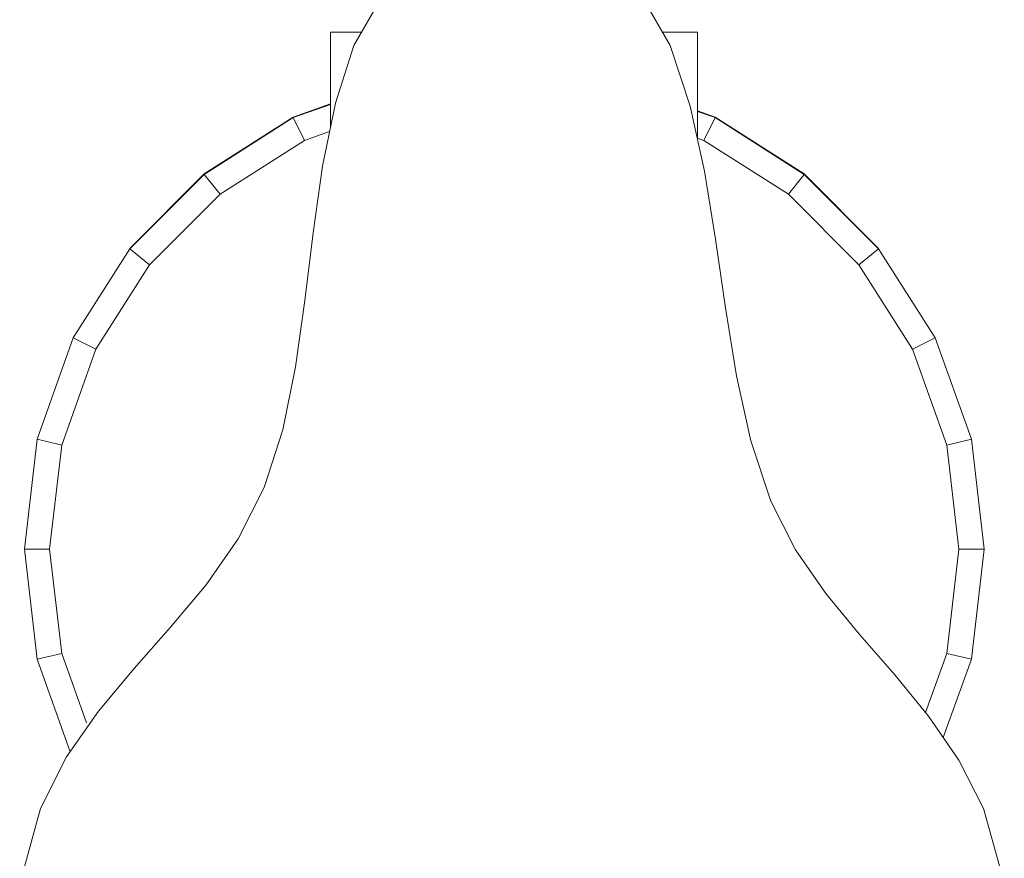
# Model space of a CAD drawing. Units: inches. Extents: x 10 to 3020, y 6 to 2134.
# Drawn here: x 478 to 678, y 1366 to 1537 of the extents above; entities that cross this region are included whole.
import ezdxf

# ---------------------------------------------------------------- set-up
doc = ezdxf.new("R2010")
doc.units = ezdxf.units.IN
doc.header["$MEASUREMENT"] = 0
doc.layers.add('1013_DWG', color=8, linetype='Continuous', lineweight=9)

# ---------------------------------------------------------------- blocks, each defined once
blk = doc.blocks.new('1013_DWG-671261-Level 1')
at = {"lineweight": 9}
for p, q in [((-7.44, 107.44), (-14.73, 94.73)), ((49.48, 94.73), (42.19, 107.44)), ((-19.5, 97.45), (-13.17, 97.45)), ((-19.5, 97.45), (-19.5, 78.09)), ((47.91, 97.45), (55.03, 97.45)), ((55.03, 97.45), (55.03, 75.77)), ((-14.73, 94.73), (-18.49, 83.07)), ((53.55, 82.45), (49.48, 94.73)), ((-19.5, 82.9), (-27.03, 80.21)), ((-19.5, 82.81), (-27.03, 80.12)), ((-18.49, 83.07), (-21.08, 70.26)), ((56.47, 69.24), (53.55, 82.45)), ((-27.03, 80.21), (-45.12, 68.69)), ((-27.03, 80.12), (-45.12, 68.6)), ((-27.03, 80.12), (-27.03, 80.21)), ((-24.77, 75.47), (-27.03, 80.12)), ((58.61, 80.21), (55.03, 81.49)), ((58.61, 80.12), (55.03, 81.4)), ((56.35, 75.47), (58.61, 80.12)), ((58.61, 80.12), (58.61, 80.21)), ((76.7, 68.69), (58.61, 80.21)), ((76.7, 68.6), (58.61, 80.12)), ((-19.66, 77.3), (-24.77, 75.47)), ((-24.77, 75.47), (-41.9, 64.56)), ((56.35, 75.47), (55.03, 75.95)), ((73.49, 64.56), (56.35, 75.47)), ((-21.08, 70.26), (-22.99, 56.77)), ((-45.12, 68.69), (-60.2, 53.59)), ((-45.12, 68.6), (-60.2, 53.5)), ((-45.12, 68.6), (-45.12, 68.69)), ((-41.9, 64.56), (-45.12, 68.6)), ((58.7, 55.47), (56.47, 69.24)), ((73.49, 64.56), (76.7, 68.6)), ((76.7, 68.6), (76.7, 68.69)), ((91.79, 53.59), (76.7, 68.69)), ((91.79, 53.5), (76.7, 68.6)), ((-41.9, 64.56), (-56.2, 50.26)), ((87.78, 50.26), (73.49, 64.56)), ((-22.99, 56.77), (-24.66, 43.04)), ((60.7, 41.52), (58.7, 55.47)), ((-60.2, 53.5), (-71.71, 35.4)), ((-56.2, 50.26), (-60.2, 53.5)), ((87.78, 50.26), (91.79, 53.5)), ((103.29, 35.4), (91.79, 53.5)), ((-56.2, 50.26), (-67.1, 33.11)), ((98.68, 33.11), (87.78, 50.26)), ((-24.66, 43.04), (-26.56, 29.54)), ((62.93, 27.75), (60.7, 41.52)), ((-71.71, 35.4), (-79.05, 14.88)), ((-67.1, 33.11), (-71.71, 35.4)), ((98.68, 33.11), (103.29, 35.4)), ((110.63, 14.88), (103.29, 35.4)), ((-67.1, 33.11), (-74.05, 13.68)), ((105.63, 13.68), (98.68, 33.11)), ((-26.56, 29.54), (-29.15, 16.74)), ((65.85, 14.55), (62.93, 27.75)), ((-29.15, 16.74), (-32.91, 5.08)), ((-79.05, 14.88), (-81.62, -7.45)), ((-74.05, 13.68), (-79.05, 14.88)), ((69.93, 2.27), (65.85, 14.55)), ((105.63, 13.68), (110.63, 14.88)), ((113.21, -7.45), (110.63, 14.88)), ((-74.05, 13.68), (-76.49, -7.48)), ((108.07, -7.48), (105.63, 13.68)), ((-32.91, 5.08), (-38.25, -5.38)), ((74.94, -7.57), (69.93, 2.27)), ((-38.25, -5.38), (-44.74, -14.69)), ((-81.62, -7.45), (-79.05, -29.78)), ((-76.49, -7.48), (-81.62, -7.45)), ((-76.49, -7.48), (-74.05, -28.64)), ((81.11, -16.48), (74.94, -7.57)), ((105.63, -28.64), (108.07, -7.48)), ((108.07, -7.48), (113.21, -7.45)), ((110.63, -29.78), (113.21, -7.45)), ((-44.74, -14.69), (-51.93, -23.31)), ((87.98, -24.83), (81.11, -16.48)), ((-51.93, -23.31), (-59.36, -31.7)), ((95.07, -32.99), (87.98, -24.83)), ((-74.05, -28.64), (-79.05, -29.78)), ((-79.05, -29.78), (-72.32, -48.59)), ((-74.05, -28.64), (-69.02, -42.69)), ((101.34, -40.62), (105.63, -28.64)), ((104.94, -45.69), (110.63, -29.78)), ((105.63, -28.64), (110.63, -29.78)), ((-59.36, -31.7), (-66.55, -40.32)), ((101.94, -41.35), (95.07, -32.99)), ((-66.55, -40.32), (-73.04, -49.63)), ((108.11, -50.25), (101.94, -41.35)), ((-73.04, -49.63), (-78.38, -60.09)), ((113.13, -60.09), (108.11, -50.25)), ((-78.38, -60.09), (-82.57, -75.31)), ((117.32, -75.31), (113.13, -60.09))]:
    blk.add_line(p, q, dxfattribs=at)

msp = doc.modelspace()

# ---------------------------------------------------------------- block references
at = {"layer": '1013_DWG', "color": 7}
msp.add_blockref('1013_DWG-671261-Level 1', (560.6, 1436.64), dxfattribs=at)

doc.saveas('drawing.dxf')
